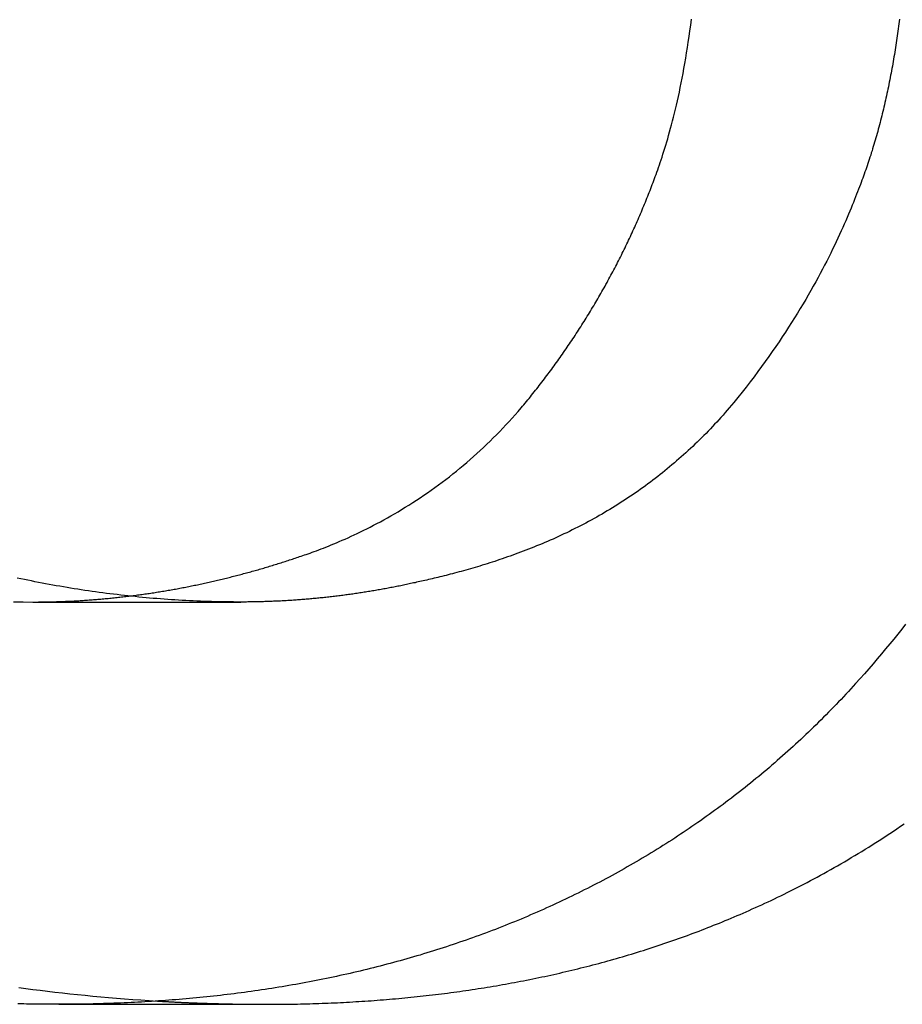
# Model space of a CAD drawing. Extents: x -118 to 378, y -234 to 180.
# Drawn here: x 281 to 283, y 71 to 73 of the extents above; entities that cross this region are included whole.
import ezdxf

# ---------------------------------------------------------------- set-up
doc = ezdxf.new("R2010")
doc.units = 0
doc.header["$LTSCALE"] = 10
doc.linetypes.add('VERDECKT', pattern=[0.375, 0.25, -0.125])
doc.layers.get('0').update_dxf_attribs({"linetype": 'CONTINUOUS'})
doc.layers.add('STEMPEL', color=3, linetype='CONTINUOUS')

# ---------------------------------------------------------------- blocks, each defined once
blk = doc.blocks.new('A$CB1C8EF2D')
at = {"color": 3, "linetype": 'CONTINUOUS', "extrusion": (-2e-16, 1, -2e-16)}
blk.add_line((-19.34516, 71.9611), (-18.89562, 71.9611), dxfattribs=at)
at = {"color": 1, "linetype": 'VERDECKT', "extrusion": (-2e-16, 1, -2e-16)}
blk.add_line((-19.28895, 71.09198), (-18.83941, 71.09198), dxfattribs=at)
at = {"color": 3}
for points in [[(-18.2895, 72.3805, 0), (-18.2866, 72.3839, 0), (-18.2838, 72.3873, 0), (-18.281, 72.3908, 0), (-18.2781, 72.3942, 0), (-18.2753, 72.3977, 0), (-18.2725, 72.4011, 0), (-18.2697, 72.4046, 0), (-18.267, 72.4081, 0), (-18.2642, 72.4115, 0), (-18.2614, 72.415, 0), (-18.2587, 72.4185, 0), (-18.2559, 72.422, 0), (-18.2532, 72.4255, 0), (-18.2505, 72.429, 0), (-18.2477, 72.4325, 0), (-18.245, 72.4361, 0), (-18.2423, 72.4396, 0), (-18.2396, 72.4431, 0), (-18.237, 72.4467, 0), (-18.2343, 72.4502, 0), (-18.2316, 72.4538, 0), (-18.229, 72.4573, 0), (-18.2263, 72.4609, 0), (-18.2237, 72.4645, 0), (-18.2211, 72.468, 0), (-18.2185, 72.4716, 0), (-18.2159, 72.4752, 0), (-18.2133, 72.4788, 0), (-18.2107, 72.4824, 0), (-18.2081, 72.486, 0), (-18.2055, 72.4897, 0), (-18.203, 72.4933, 0), (-18.2004, 72.4969, 0), (-18.1979, 72.5005, 0), (-18.1953, 72.5042, 0), (-18.1928, 72.5078, 0), (-18.1903, 72.5115, 0), (-18.1878, 72.5151, 0), (-18.1853, 72.5188, 0), (-18.1828, 72.5225, 0), (-18.1804, 72.5262, 0), (-18.1779, 72.5299, 0), (-18.1754, 72.5335, 0), (-18.173, 72.5372, 0), (-18.1706, 72.541, 0), (-18.1681, 72.5447, 0), (-18.1657, 72.5484, 0), (-18.1633, 72.5521, 0), (-18.1609, 72.5558, 0), (-18.1585, 72.5596, 0), (-18.1562, 72.5633, 0), (-18.1538, 72.5671, 0), (-18.1514, 72.5708, 0), (-18.1491, 72.5746, 0), (-18.1468, 72.5784, 0), (-18.1444, 72.5822, 0), (-18.1421, 72.5859, 0), (-18.1398, 72.5897, 0), (-18.1375, 72.5935, 0), (-18.1352, 72.5973, 0), (-18.1329, 72.6011, 0), (-18.1307, 72.605, 0), (-18.1284, 72.6088, 0), (-18.1262, 72.6126, 0), (-18.1239, 72.6164, 0), (-18.1217, 72.6203, 0), (-18.1195, 72.6241, 0), (-18.1173, 72.628, 0), (-18.1151, 72.6319, 0), (-18.1129, 72.6357, 0), (-18.1107, 72.6396, 0), (-18.1085, 72.6435, 0), (-18.1064, 72.6474, 0), (-18.1042, 72.6513, 0), (-18.1021, 72.6552, 0), (-18.0999, 72.6591, 0), (-18.0978, 72.663, 0), (-18.0957, 72.6669, 0), (-18.0936, 72.6708, 0), (-18.0915, 72.6748, 0), (-18.0894, 72.6787, 0), (-18.0874, 72.6827, 0), (-18.0853, 72.6866, 0), (-18.0832, 72.6906, 0), (-18.0812, 72.6946, 0), (-18.0792, 72.6985, 0), (-18.0772, 72.7025, 0), (-18.0751, 72.7065, 0), (-18.0731, 72.7105, 0), (-18.0712, 72.7145, 0), (-18.0692, 72.7185, 0), (-18.0672, 72.7225, 0), (-18.0652, 72.7265, 0), (-18.0633, 72.7306, 0), (-18.0614, 72.7346, 0), (-18.0594, 72.7386, 0), (-18.0575, 72.7427, 0), (-18.0556, 72.7467, 0), (-18.0537, 72.7508, 0), (-18.0518, 72.7549, 0), (-18.0499, 72.759, 0), (-18.0481, 72.763, 0), (-18.0462, 72.7671, 0), (-18.0444, 72.7712, 0), (-18.0425, 72.7753, 0), (-18.0407, 72.7794, 0), (-18.0389, 72.7835, 0), (-18.0371, 72.7877, 0), (-18.0353, 72.7918, 0), (-18.0335, 72.7959, 0), (-18.0317, 72.8001, 0), (-18.03, 72.8042, 0), (-18.0282, 72.8084, 0), (-18.0265, 72.8125, 0), (-18.0247, 72.8167, 0), (-18.023, 72.8209, 0), (-18.0213, 72.8251, 0), (-18.0196, 72.8293, 0), (-18.0179, 72.8335, 0), (-18.0162, 72.8377, 0), (-18.0146, 72.8419, 0), (-18.0129, 72.8461, 0), (-18.0113, 72.8503, 0), (-18.0096, 72.8546, 0), (-18.008, 72.8588, 0), (-18.0064, 72.863, 0), (-18.0048, 72.8673, 0), (-18.0032, 72.8715, 0), (-18.0016, 72.8759, 0), (-17.9999, 72.8803, 0), (-17.9983, 72.885, 0), (-17.9965, 72.8898, 0), (-17.9947, 72.8948, 0), (-17.9929, 72.9, 0), (-17.9911, 72.9053, 0), (-17.9892, 72.9109, 0), (-17.9873, 72.9166, 0), (-17.9853, 72.9225, 0), (-17.9833, 72.9286, 0), (-17.9813, 72.9349, 0), (-17.9793, 72.9414, 0), (-17.9773, 72.9481, 0), (-17.9752, 72.955, 0), (-17.9731, 72.962, 0), (-17.971, 72.9693, 0), (-17.9689, 72.9768, 0), (-17.9668, 72.9845, 0), (-17.9647, 72.9923, 0), (-17.9626, 73.0004, 0), (-17.9605, 73.0087, 0), (-17.9584, 73.0172, 0), (-17.9563, 73.0259, 0), (-17.9542, 73.0348, 0), (-17.9521, 73.0439, 0), (-17.95, 73.0533, 0), (-17.9479, 73.0628, 0), (-17.9459, 73.0726, 0), (-17.9438, 73.0826, 0), (-17.9418, 73.0928, 0), (-17.9398, 73.1033, 0), (-17.9379, 73.114, 0), (-17.9359, 73.1249, 0), (-17.934, 73.136, 0), (-17.9322, 73.1473, 0), (-17.9303, 73.1589, 0), (-17.9285, 73.1708, 0), (-17.9268, 73.1828, 0), (-17.9251, 73.1951, 0), (-17.9234, 73.2076, 0), (-17.9218, 73.2204, 0)], [(-17.4723, 73.2203, 0), (-17.4729, 73.2152, 0), (-17.4736, 73.21, 0), (-17.4743, 73.2049, 0), (-17.4749, 73.1998, 0), (-17.4756, 73.1947, 0), (-17.4763, 73.1896, 0), (-17.4771, 73.1845, 0), (-17.4778, 73.1794, 0), (-17.4785, 73.1743, 0), (-17.4793, 73.1692, 0), (-17.4801, 73.1642, 0), (-17.4809, 73.1591, 0), (-17.4817, 73.1541, 0), (-17.4825, 73.149, 0), (-17.4833, 73.144, 0), (-17.4841, 73.139, 0), (-17.485, 73.1339, 0), (-17.4858, 73.1289, 0), (-17.4867, 73.1239, 0), (-17.4876, 73.1189, 0), (-17.4885, 73.1139, 0), (-17.4894, 73.1089, 0), (-17.4903, 73.104, 0), (-17.4913, 73.099, 0), (-17.4922, 73.0941, 0), (-17.4932, 73.0891, 0), (-17.4942, 73.0842, 0), (-17.4952, 73.0792, 0), (-17.4962, 73.0743, 0), (-17.4972, 73.0694, 0), (-17.4982, 73.0645, 0), (-17.4993, 73.0596, 0), (-17.5003, 73.0547, 0), (-17.5014, 73.0498, 0), (-17.5025, 73.045, 0), (-17.5036, 73.0401, 0), (-17.5047, 73.0353, 0), (-17.5059, 73.0304, 0), (-17.507, 73.0256, 0), (-17.5082, 73.0208, 0), (-17.5094, 73.016, 0), (-17.5106, 73.0112, 0), (-17.5118, 73.0064, 0), (-17.513, 73.0016, 0), (-17.5142, 72.9968, 0), (-17.5155, 72.9921, 0), (-17.5167, 72.9873, 0), (-17.518, 72.9826, 0), (-17.5193, 72.9779, 0), (-17.5206, 72.9732, 0), (-17.5219, 72.9685, 0), (-17.5233, 72.9638, 0), (-17.5246, 72.9591, 0), (-17.526, 72.9544, 0), (-17.5274, 72.9498, 0), (-17.5288, 72.9451, 0), (-17.5302, 72.9405, 0), (-17.5316, 72.9358, 0), (-17.5331, 72.9312, 0), (-17.5345, 72.9266, 0), (-17.536, 72.922, 0), (-17.5375, 72.9175, 0), (-17.539, 72.9129, 0), (-17.5405, 72.9083, 0), (-17.542, 72.9038, 0), (-17.5436, 72.8993, 0), (-17.5452, 72.8947, 0), (-17.5468, 72.8902, 0), (-17.5484, 72.8857, 0), (-17.55, 72.8813, 0), (-17.5516, 72.8768, 0), (-17.5533, 72.8723, 0), (-17.555, 72.8678, 0), (-17.5567, 72.863, 0), (-17.5586, 72.8581, 0), (-17.5606, 72.8529, 0), (-17.5626, 72.8476, 0), (-17.5648, 72.8421, 0), (-17.567, 72.8364, 0), (-17.5693, 72.8306, 0), (-17.5717, 72.8245, 0), (-17.5742, 72.8183, 0), (-17.5769, 72.8119, 0), (-17.5796, 72.8054, 0), (-17.5824, 72.7987, 0), (-17.5853, 72.7918, 0), (-17.5884, 72.7848, 0), (-17.5915, 72.7776, 0), (-17.5948, 72.7702, 0), (-17.5982, 72.7627, 0), (-17.6016, 72.7551, 0), (-17.6053, 72.7473, 0), (-17.609, 72.7394, 0), (-17.6128, 72.7313, 0), (-17.6168, 72.7231, 0), (-17.6209, 72.7148, 0), (-17.6251, 72.7063, 0), (-17.6295, 72.6977, 0), (-17.634, 72.6889, 0), (-17.6386, 72.6801, 0), (-17.6434, 72.6711, 0), (-17.6483, 72.662, 0), (-17.6533, 72.6528, 0), (-17.6585, 72.6434, 0), (-17.6638, 72.634, 0), (-17.6693, 72.6244, 0), (-17.6749, 72.6148, 0), (-17.6807, 72.605, 0), (-17.6866, 72.5951, 0), (-17.6926, 72.5852, 0), (-17.6989, 72.5751, 0), (-17.7053, 72.565, 0), (-17.7118, 72.5547, 0), (-17.7185, 72.5444, 0), (-17.7254, 72.5339, 0), (-17.7324, 72.5234, 0), (-17.7396, 72.5128, 0), (-17.747, 72.5022, 0), (-17.7545, 72.4914, 0), (-17.7623, 72.4806, 0), (-17.7702, 72.4697, 0), (-17.7782, 72.4588, 0), (-17.7865, 72.4478, 0), (-17.7949, 72.4367, 0), (-17.8035, 72.4256, 0), (-17.8123, 72.4144, 0), (-17.8213, 72.4031, 0), (-17.8305, 72.3918, 0), (-17.8399, 72.3805, 0)], [(-17.459, 71.9132, 0), (-17.4674, 71.9026, 0), (-17.4759, 71.8919, 0), (-17.4845, 71.8812, 0), (-17.4932, 71.8705, 0), (-17.5021, 71.8598, 0), (-17.511, 71.8491, 0), (-17.5201, 71.8384, 0), (-17.5292, 71.8277, 0), (-17.5385, 71.817, 0), (-17.5479, 71.8063, 0), (-17.5574, 71.7956, 0), (-17.5671, 71.7848, 0)], [(-19.3864, 71.9615, 0), (-19.3659, 71.9612, 0), (-19.3452, 71.9611, 0)], [(-19.3452, 71.9611, 0), (-19.3419, 71.9611, 0), (-19.3387, 71.9611, 0), (-19.3355, 71.9611, 0), (-19.3323, 71.9612, 0), (-19.3291, 71.9612, 0), (-19.3259, 71.9612, 0), (-19.3227, 71.9613, 0), (-19.3194, 71.9613, 0), (-19.3162, 71.9613, 0), (-19.313, 71.9614, 0), (-19.3098, 71.9615, 0), (-19.3066, 71.9615, 0), (-19.3034, 71.9616, 0), (-19.3002, 71.9617, 0), (-19.297, 71.9618, 0), (-19.2938, 71.9619, 0), (-19.2906, 71.962, 0), (-19.2874, 71.9621, 0), (-19.2842, 71.9622, 0), (-19.281, 71.9623, 0), (-19.2778, 71.9624, 0), (-19.2746, 71.9626, 0), (-19.2714, 71.9627, 0), (-19.2682, 71.9629, 0), (-19.265, 71.963, 0), (-19.2618, 71.9632, 0), (-19.2586, 71.9633, 0), (-19.2554, 71.9635, 0), (-19.2522, 71.9637, 0), (-19.249, 71.9638, 0), (-19.2458, 71.964, 0), (-19.2426, 71.9642, 0), (-19.2394, 71.9644, 0), (-19.2362, 71.9646, 0), (-19.233, 71.9648, 0), (-19.2298, 71.965, 0), (-19.2266, 71.9653, 0), (-19.2234, 71.9655, 0), (-19.2202, 71.9657, 0), (-19.217, 71.966, 0), (-19.2139, 71.9662, 0), (-19.2107, 71.9664, 0), (-19.2075, 71.9667, 0), (-19.2043, 71.967, 0), (-19.2011, 71.9672, 0), (-19.1979, 71.9675, 0), (-19.1947, 71.9678, 0), (-19.1916, 71.9681, 0), (-19.1884, 71.9684, 0), (-19.1852, 71.9687, 0), (-19.182, 71.969, 0), (-19.1788, 71.9693, 0), (-19.1756, 71.9696, 0), (-19.1725, 71.9699, 0), (-19.1693, 71.9702, 0), (-19.1661, 71.9706, 0), (-19.1629, 71.9709, 0), (-19.1598, 71.9713, 0), (-19.1566, 71.9716, 0), (-19.1534, 71.972, 0), (-19.1502, 71.9723, 0), (-19.1471, 71.9727, 0), (-19.1439, 71.9731, 0), (-19.1407, 71.9734, 0), (-19.1375, 71.9738, 0), (-19.1344, 71.9742, 0), (-19.1312, 71.9746, 0), (-19.128, 71.975, 0), (-19.1249, 71.9754, 0), (-19.1217, 71.9759, 0), (-19.1185, 71.9763, 0), (-19.1154, 71.9767, 0), (-19.1122, 71.9771, 0), (-19.109, 71.9776, 0), (-19.1059, 71.978, 0), (-19.1027, 71.9785, 0), (-19.0995, 71.9789, 0), (-19.0964, 71.9794, 0), (-19.0932, 71.9798, 0), (-19.0901, 71.9803, 0), (-19.0869, 71.9808, 0), (-19.0837, 71.9813, 0), (-19.0806, 71.9818, 0), (-19.0774, 71.9823, 0), (-19.0743, 71.9828, 0), (-19.0711, 71.9833, 0), (-19.068, 71.9838, 0), (-19.0648, 71.9843, 0), (-19.0616, 71.9848, 0), (-19.0585, 71.9854, 0), (-19.0553, 71.9859, 0), (-19.0522, 71.9864, 0), (-19.049, 71.987, 0), (-19.0459, 71.9875, 0), (-19.0427, 71.9881, 0), (-19.0396, 71.9887, 0), (-19.0364, 71.9892, 0), (-19.0333, 71.9898, 0), (-19.0301, 71.9904, 0), (-19.027, 71.991, 0), (-19.0239, 71.9916, 0), (-19.0207, 71.9922, 0), (-19.0176, 71.9928, 0), (-19.0144, 71.9934, 0), (-19.0113, 71.994, 0), (-19.0081, 71.9946, 0), (-19.005, 71.9952, 0), (-19.0019, 71.9959, 0), (-18.9987, 71.9965, 0), (-18.9956, 71.9972, 0), (-18.9924, 71.9978, 0), (-18.9893, 71.9985, 0), (-18.9862, 71.9991, 0), (-18.983, 71.9998, 0), (-18.9799, 72.0005, 0), (-18.9768, 72.0011, 0), (-18.9736, 72.0018, 0), (-18.9705, 72.0025, 0), (-18.9674, 72.0032, 0), (-18.9642, 72.0039, 0), (-18.9611, 72.0046, 0), (-18.958, 72.0053, 0), (-18.9548, 72.006, 0), (-18.9517, 72.0068, 0), (-18.9486, 72.0075, 0), (-18.9455, 72.0082, 0), (-18.9423, 72.009, 0), (-18.9392, 72.0097, 0), (-18.9361, 72.0104, 0), (-18.933, 72.0112, 0), (-18.9298, 72.012, 0), (-18.9267, 72.0127, 0), (-18.9236, 72.0135, 0), (-18.9205, 72.0143, 0), (-18.9174, 72.0151, 0), (-18.9142, 72.0159, 0), (-18.9111, 72.0166, 0), (-18.908, 72.0174, 0), (-18.9049, 72.0183, 0), (-18.9018, 72.0191, 0), (-18.8986, 72.0199, 0), (-18.8955, 72.0207, 0), (-18.8924, 72.0215, 0), (-18.8893, 72.0224, 0), (-18.8862, 72.0232, 0), (-18.8831, 72.024, 0), (-18.88, 72.0249, 0), (-18.8769, 72.0257, 0), (-18.8737, 72.0266, 0), (-18.8706, 72.0275, 0), (-18.8675, 72.0283, 0), (-18.8644, 72.0292, 0), (-18.8613, 72.0301, 0), (-18.8582, 72.031, 0), (-18.8551, 72.0319, 0), (-18.852, 72.0328, 0), (-18.8489, 72.0337, 0), (-18.8458, 72.0346, 0), (-18.8427, 72.0355, 0), (-18.8396, 72.0364, 0), (-18.8365, 72.0373, 0), (-18.8334, 72.0383, 0), (-18.8303, 72.0392, 0), (-18.8272, 72.0401, 0), (-18.8241, 72.0411, 0), (-18.821, 72.042, 0), (-18.8179, 72.043, 0), (-18.8148, 72.044, 0), (-18.8117, 72.0449, 0), (-18.8086, 72.0459, 0), (-18.8055, 72.0469, 0), (-18.8024, 72.0479, 0), (-18.7993, 72.0489, 0), (-18.7962, 72.0499, 0), (-18.7931, 72.0509, 0), (-18.7901, 72.0519, 0), (-18.787, 72.0529, 0), (-18.7839, 72.0539, 0), (-18.7808, 72.0549, 0), (-18.7777, 72.0559, 0), (-18.7746, 72.057, 0), (-18.7715, 72.058, 0), (-18.7684, 72.0591, 0), (-18.7651, 72.0602, 0), (-18.7616, 72.0614, 0), (-18.7579, 72.0627, 0), (-18.754, 72.064, 0), (-18.75, 72.0654, 0), (-18.7457, 72.0669, 0), (-18.7413, 72.0685, 0), (-18.7368, 72.0702, 0), (-18.732, 72.072, 0), (-18.7272, 72.0738, 0), (-18.7221, 72.0757, 0), (-18.7169, 72.0778, 0), (-18.7115, 72.0799, 0), (-18.706, 72.0821, 0), (-18.7004, 72.0843, 0), (-18.6946, 72.0867, 0), (-18.6887, 72.0892, 0), (-18.6827, 72.0918, 0), (-18.6765, 72.0944, 0), (-18.6702, 72.0972, 0), (-18.6638, 72.1001, 0), (-18.6572, 72.1031, 0), (-18.6506, 72.1061, 0), (-18.6439, 72.1093, 0), (-18.637, 72.1126, 0), (-18.63, 72.116, 0), (-18.623, 72.1195, 0), (-18.6158, 72.1231, 0), (-18.6086, 72.1269, 0), (-18.6013, 72.1307, 0), (-18.5939, 72.1347, 0), (-18.5864, 72.1388, 0), (-18.5788, 72.143, 0), (-18.5712, 72.1473, 0), (-18.5635, 72.1517, 0), (-18.5557, 72.1563, 0), (-18.5479, 72.161, 0), (-18.54, 72.1658, 0), (-18.5321, 72.1707, 0), (-18.5241, 72.1758, 0), (-18.5161, 72.1809, 0), (-18.508, 72.1863, 0), (-18.4999, 72.1917, 0), (-18.4919, 72.1972, 0), (-18.4839, 72.2028, 0), (-18.476, 72.2084, 0), (-18.4682, 72.2142, 0), (-18.4604, 72.22, 0), (-18.4526, 72.2258, 0), (-18.4449, 72.2318, 0), (-18.4373, 72.2378, 0), (-18.4297, 72.2439, 0), (-18.4222, 72.25, 0), (-18.4147, 72.2562, 0), (-18.4073, 72.2625, 0), (-18.3999, 72.2689, 0), (-18.3926, 72.2753, 0), (-18.3853, 72.2819, 0), (-18.3781, 72.2884, 0), (-18.371, 72.2951, 0), (-18.3639, 72.3018, 0), (-18.3568, 72.3086, 0), (-18.3499, 72.3155, 0), (-18.3429, 72.3224, 0), (-18.3361, 72.3294, 0), (-18.3292, 72.3365, 0), (-18.3225, 72.3437, 0), (-18.3158, 72.3509, 0), (-18.3091, 72.3582, 0), (-18.3025, 72.3655, 0), (-18.296, 72.373, 0), (-18.2895, 72.3805, 0)], [(-17.8399, 72.3805, 0), (-17.8443, 72.3753, 0), (-17.8488, 72.3702, 0), (-17.8533, 72.365, 0), (-17.8579, 72.36, 0), (-17.8625, 72.3549, 0), (-17.867, 72.3499, 0), (-17.8717, 72.345, 0), (-17.8763, 72.3401, 0), (-17.8809, 72.3352, 0), (-17.8856, 72.3303, 0), (-17.8903, 72.3255, 0), (-17.8951, 72.3207, 0), (-17.8998, 72.3159, 0), (-17.9046, 72.3112, 0), (-17.9094, 72.3065, 0), (-17.9142, 72.3019, 0), (-17.9191, 72.2973, 0), (-17.924, 72.2927, 0), (-17.9289, 72.2882, 0), (-17.9338, 72.2837, 0), (-17.9387, 72.2792, 0), (-17.9437, 72.2748, 0), (-17.9487, 72.2704, 0), (-17.9537, 72.266, 0), (-17.9587, 72.2617, 0), (-17.9638, 72.2574, 0), (-17.9689, 72.2531, 0), (-17.974, 72.2489, 0), (-17.9791, 72.2447, 0), (-17.9843, 72.2405, 0), (-17.9895, 72.2364, 0), (-17.9947, 72.2323, 0), (-17.9999, 72.2283, 0), (-18.0052, 72.2242, 0), (-18.0104, 72.2203, 0), (-18.0157, 72.2163, 0), (-18.0211, 72.2124, 0), (-18.0264, 72.2085, 0), (-18.0318, 72.2047, 0), (-18.0372, 72.2008, 0), (-18.0426, 72.1971, 0), (-18.048, 72.1933, 0), (-18.0535, 72.1896, 0), (-18.0589, 72.1859, 0), (-18.0645, 72.1823, 0), (-18.07, 72.1787, 0), (-18.0755, 72.1751, 0), (-18.0811, 72.1716, 0), (-18.0867, 72.1681, 0), (-18.0923, 72.1646, 0), (-18.098, 72.1612, 0), (-18.1036, 72.1578, 0), (-18.1093, 72.1544, 0), (-18.115, 72.1511, 0), (-18.1208, 72.1478, 0), (-18.1265, 72.1445, 0), (-18.1323, 72.1413, 0), (-18.1381, 72.1381, 0), (-18.144, 72.1349, 0), (-18.1498, 72.1318, 0), (-18.1557, 72.1287, 0), (-18.1616, 72.1256, 0), (-18.1675, 72.1226, 0), (-18.1734, 72.1196, 0), (-18.1794, 72.1167, 0), (-18.1853, 72.1137, 0), (-18.1913, 72.1109, 0), (-18.1972, 72.1081, 0), (-18.2032, 72.1053, 0), (-18.2091, 72.1025, 0), (-18.215, 72.0999, 0), (-18.2209, 72.0972, 0), (-18.2268, 72.0946, 0), (-18.2327, 72.092, 0), (-18.2386, 72.0895, 0), (-18.2445, 72.087, 0), (-18.2504, 72.0846, 0), (-18.2562, 72.0822, 0), (-18.262, 72.0798, 0), (-18.2679, 72.0775, 0), (-18.2737, 72.0752, 0), (-18.2794, 72.073, 0), (-18.2852, 72.0708, 0), (-18.2909, 72.0686, 0), (-18.2966, 72.0665, 0), (-18.3023, 72.0644, 0), (-18.308, 72.0624, 0), (-18.3136, 72.0603, 0), (-18.3192, 72.0584, 0), (-18.3248, 72.0564, 0), (-18.3304, 72.0545, 0), (-18.3359, 72.0527, 0), (-18.3414, 72.0508, 0), (-18.3469, 72.049, 0), (-18.3523, 72.0473, 0), (-18.3577, 72.0455, 0), (-18.363, 72.0438, 0), (-18.3683, 72.0422, 0), (-18.3736, 72.0405, 0), (-18.3789, 72.0389, 0), (-18.3841, 72.0374, 0), (-18.3892, 72.0358, 0), (-18.3943, 72.0343, 0), (-18.3994, 72.0329, 0), (-18.4044, 72.0314, 0), (-18.4094, 72.03, 0), (-18.4143, 72.0286, 0), (-18.4192, 72.0273, 0), (-18.424, 72.026, 0), (-18.4288, 72.0247, 0), (-18.4336, 72.0234, 0), (-18.4382, 72.0222, 0), (-18.4429, 72.021, 0), (-18.4474, 72.0198, 0), (-18.4519, 72.0187, 0), (-18.4564, 72.0175, 0), (-18.4608, 72.0164, 0), (-18.4651, 72.0154, 0), (-18.4694, 72.0143, 0), (-18.4736, 72.0133, 0), (-18.4778, 72.0123, 0), (-18.4819, 72.0113, 0), (-18.4859, 72.0104, 0), (-18.4899, 72.0095, 0), (-18.4937, 72.0086, 0), (-18.4976, 72.0077, 0), (-18.5013, 72.0068, 0), (-18.505, 72.006, 0), (-18.5086, 72.0052, 0), (-18.5121, 72.0044, 0), (-18.5156, 72.0037, 0), (-18.519, 72.0029, 0), (-18.5223, 72.0022, 0), (-18.5255, 72.0015, 0), (-18.5287, 72.0008, 0), (-18.5317, 72.0002, 0), (-18.5348, 71.9995, 0), (-18.5378, 71.9989, 0), (-18.5408, 71.9982, 0), (-18.5439, 71.9976, 0), (-18.5469, 71.997, 0), (-18.5499, 71.9964, 0), (-18.553, 71.9957, 0), (-18.556, 71.9951, 0), (-18.5591, 71.9945, 0), (-18.5621, 71.9939, 0), (-18.5651, 71.9933, 0), (-18.5682, 71.9927, 0), (-18.5712, 71.9922, 0), (-18.5742, 71.9916, 0), (-18.5773, 71.991, 0), (-18.5803, 71.9904, 0), (-18.5834, 71.9899, 0), (-18.5864, 71.9893, 0), (-18.5894, 71.9888, 0), (-18.5925, 71.9882, 0), (-18.5955, 71.9877, 0), (-18.5986, 71.9872, 0), (-18.6016, 71.9866, 0), (-18.6047, 71.9861, 0), (-18.6077, 71.9856, 0), (-18.6107, 71.9851, 0), (-18.6138, 71.9846, 0), (-18.6168, 71.9841, 0), (-18.6199, 71.9836, 0), (-18.6229, 71.9831, 0), (-18.626, 71.9826, 0), (-18.629, 71.9821, 0), (-18.6321, 71.9816, 0), (-18.6351, 71.9811, 0), (-18.6382, 71.9807, 0), (-18.6412, 71.9802, 0), (-18.6442, 71.9798, 0), (-18.6473, 71.9793, 0), (-18.6503, 71.9789, 0), (-18.6534, 71.9784, 0), (-18.6564, 71.978, 0), (-18.6595, 71.9776, 0), (-18.6625, 71.9771, 0), (-18.6656, 71.9767, 0), (-18.6686, 71.9763, 0), (-18.6717, 71.9759, 0), (-18.6748, 71.9755, 0), (-18.6778, 71.9751, 0), (-18.6809, 71.9747, 0), (-18.6839, 71.9743, 0), (-18.687, 71.974, 0), (-18.69, 71.9736, 0), (-18.6931, 71.9732, 0), (-18.6961, 71.9729, 0), (-18.6992, 71.9725, 0), (-18.7022, 71.9722, 0), (-18.7053, 71.9718, 0), (-18.7084, 71.9715, 0), (-18.7114, 71.9711, 0), (-18.7145, 71.9708, 0), (-18.7175, 71.9705, 0), (-18.7206, 71.9702, 0), (-18.7237, 71.9698, 0), (-18.7267, 71.9695, 0), (-18.7298, 71.9692, 0), (-18.7328, 71.9689, 0), (-18.7359, 71.9686, 0), (-18.739, 71.9684, 0), (-18.742, 71.9681, 0), (-18.7451, 71.9678, 0), (-18.7481, 71.9675, 0), (-18.7512, 71.9673, 0), (-18.7543, 71.967, 0), (-18.7573, 71.9668, 0), (-18.7604, 71.9665, 0), (-18.7635, 71.9663, 0), (-18.7665, 71.966, 0), (-18.7696, 71.9658, 0), (-18.7727, 71.9656, 0), (-18.7757, 71.9654, 0), (-18.7788, 71.9651, 0), (-18.7819, 71.9649, 0), (-18.7849, 71.9647, 0), (-18.788, 71.9645, 0), (-18.7911, 71.9643, 0), (-18.7941, 71.9641, 0), (-18.7972, 71.964, 0), (-18.8003, 71.9638, 0), (-18.8033, 71.9636, 0), (-18.8064, 71.9635, 0), (-18.8095, 71.9633, 0), (-18.8125, 71.9631, 0), (-18.8156, 71.963, 0), (-18.8187, 71.9629, 0), (-18.8218, 71.9627, 0), (-18.8248, 71.9626, 0), (-18.8279, 71.9625, 0), (-18.831, 71.9623, 0), (-18.8341, 71.9622, 0), (-18.8371, 71.9621, 0), (-18.8402, 71.962, 0), (-18.8433, 71.9619, 0), (-18.8464, 71.9618, 0), (-18.8494, 71.9617, 0), (-18.8525, 71.9617, 0), (-18.8556, 71.9616, 0), (-18.8587, 71.9615, 0), (-18.8617, 71.9614, 0), (-18.8648, 71.9614, 0), (-18.8679, 71.9613, 0), (-18.871, 71.9613, 0), (-18.8741, 71.9612, 0), (-18.8771, 71.9612, 0), (-18.8802, 71.9612, 0), (-18.8833, 71.9611, 0), (-18.8864, 71.9611, 0), (-18.8895, 71.9611, 0), (-18.8925, 71.9611, 0), (-18.8956, 71.9611, 0)], [(-17.5671, 71.7848, 0), (-17.5723, 71.7791, 0), (-17.5775, 71.7734, 0), (-17.5827, 71.7677, 0), (-17.588, 71.7621, 0), (-17.5933, 71.7564, 0), (-17.5986, 71.7508, 0), (-17.6039, 71.7452, 0), (-17.6092, 71.7397, 0), (-17.6146, 71.7341, 0), (-17.6199, 71.7286, 0), (-17.6253, 71.7231, 0), (-17.6307, 71.7177, 0), (-17.6361, 71.7122, 0), (-17.6415, 71.7068, 0), (-17.647, 71.7014, 0), (-17.6524, 71.6961, 0), (-17.6579, 71.6907, 0), (-17.6634, 71.6854, 0), (-17.6689, 71.6801, 0), (-17.6744, 71.6749, 0), (-17.6799, 71.6696, 0), (-17.6855, 71.6644, 0), (-17.6911, 71.6592, 0), (-17.6967, 71.6541, 0), (-17.7023, 71.6489, 0), (-17.7079, 71.6438, 0), (-17.7135, 71.6387, 0), (-17.7192, 71.6337, 0), (-17.7248, 71.6286, 0), (-17.7305, 71.6236, 0), (-17.7362, 71.6186, 0), (-17.7419, 71.6137, 0), (-17.7477, 71.6087, 0), (-17.7534, 71.6038, 0), (-17.7592, 71.5989, 0), (-17.7649, 71.594, 0), (-17.7707, 71.5892, 0), (-17.7765, 71.5844, 0), (-17.7824, 71.5796, 0), (-17.7882, 71.5748, 0), (-17.7941, 71.5701, 0), (-17.7999, 71.5653, 0), (-17.8058, 71.5606, 0), (-17.8117, 71.556, 0), (-17.8176, 71.5513, 0), (-17.8236, 71.5467, 0), (-17.8295, 71.5421, 0), (-17.8355, 71.5375, 0), (-17.8415, 71.533, 0), (-17.8475, 71.5284, 0), (-17.8535, 71.5239, 0), (-17.8595, 71.5194, 0), (-17.8656, 71.515, 0), (-17.8716, 71.5105, 0), (-17.8777, 71.5061, 0), (-17.8838, 71.5018, 0), (-17.8899, 71.4974, 0), (-17.896, 71.4931, 0), (-17.9021, 71.4887, 0), (-17.9083, 71.4845, 0), (-17.9144, 71.4802, 0), (-17.9206, 71.476, 0), (-17.9268, 71.4717, 0), (-17.933, 71.4675, 0), (-17.9393, 71.4634, 0), (-17.9455, 71.4592, 0), (-17.9518, 71.4551, 0), (-17.958, 71.451, 0), (-17.9643, 71.4469, 0), (-17.9706, 71.4429, 0), (-17.9769, 71.4389, 0), (-17.9833, 71.4349, 0), (-17.9896, 71.4309, 0), (-17.996, 71.4269, 0), (-18.0024, 71.423, 0), (-18.0088, 71.4191, 0), (-18.0152, 71.4152, 0), (-18.0216, 71.4113, 0), (-18.028, 71.4075, 0), (-18.0345, 71.4037, 0), (-18.041, 71.3999, 0), (-18.0474, 71.3961, 0), (-18.0539, 71.3924, 0), (-18.0604, 71.3887, 0), (-18.067, 71.385, 0), (-18.0735, 71.3813, 0), (-18.0801, 71.3776, 0), (-18.0866, 71.374, 0), (-18.0932, 71.3704, 0), (-18.0998, 71.3668, 0), (-18.1065, 71.3633, 0), (-18.1131, 71.3597, 0), (-18.1197, 71.3562, 0), (-18.1264, 71.3527, 0), (-18.1331, 71.3493, 0), (-18.1398, 71.3458, 0), (-18.1465, 71.3424, 0), (-18.1532, 71.339, 0), (-18.1599, 71.3356, 0), (-18.1667, 71.3323, 0), (-18.1734, 71.329, 0), (-18.1802, 71.3257, 0), (-18.187, 71.3224, 0), (-18.1938, 71.3191, 0), (-18.2006, 71.3159, 0), (-18.2074, 71.3127, 0), (-18.2143, 71.3095, 0), (-18.2211, 71.3064, 0), (-18.228, 71.3032, 0), (-18.2348, 71.3001, 0), (-18.2417, 71.297, 0), (-18.2486, 71.294, 0), (-18.2554, 71.291, 0), (-18.2623, 71.288, 0), (-18.2692, 71.285, 0), (-18.2761, 71.282, 0), (-18.283, 71.2791, 0), (-18.2899, 71.2762, 0), (-18.2969, 71.2733, 0), (-18.3038, 71.2705, 0), (-18.3107, 71.2677, 0), (-18.3177, 71.2649, 0), (-18.3246, 71.2621, 0), (-18.3316, 71.2593, 0), (-18.3385, 71.2566, 0), (-18.3455, 71.2539, 0), (-18.3525, 71.2512, 0), (-18.3595, 71.2486, 0), (-18.3665, 71.246, 0), (-18.3735, 71.2434, 0), (-18.3805, 71.2408, 0), (-18.3875, 71.2382, 0), (-18.3945, 71.2357, 0), (-18.4016, 71.2332, 0), (-18.4086, 71.2307, 0), (-18.4156, 71.2283, 0), (-18.4227, 71.2259, 0), (-18.4298, 71.2234, 0), (-18.4368, 71.2211, 0), (-18.4439, 71.2187, 0), (-18.451, 71.2164, 0), (-18.4581, 71.2141, 0), (-18.4652, 71.2118, 0), (-18.4723, 71.2095, 0), (-18.4794, 71.2073, 0), (-18.4865, 71.2051, 0), (-18.4936, 71.2029, 0), (-18.5007, 71.2007, 0), (-18.5079, 71.1985, 0), (-18.515, 71.1964, 0), (-18.5222, 71.1943, 0), (-18.5293, 71.1922, 0), (-18.5365, 71.1902, 0), (-18.5437, 71.1882, 0), (-18.5509, 71.1862, 0), (-18.5581, 71.1842, 0), (-18.5652, 71.1822, 0), (-18.5724, 71.1803, 0), (-18.5797, 71.1784, 0), (-18.5869, 71.1765, 0), (-18.5941, 71.1746, 0), (-18.6013, 71.1728, 0), (-18.6086, 71.1709, 0), (-18.6158, 71.1691, 0), (-18.6231, 71.1673, 0), (-18.6303, 71.1656, 0), (-18.6376, 71.1638, 0), (-18.6449, 71.1621, 0), (-18.6521, 71.1604, 0), (-18.6594, 71.1588, 0), (-18.6667, 71.1571, 0), (-18.674, 71.1555, 0), (-18.6813, 71.1539, 0), (-18.6886, 71.1523, 0), (-18.696, 71.1508, 0), (-18.7033, 71.1492, 0), (-18.7106, 71.1477, 0), (-18.718, 71.1462, 0), (-18.7253, 71.1447, 0), (-18.7326, 71.1433, 0), (-18.74, 71.1419, 0), (-18.7473, 71.1405, 0), (-18.7547, 71.1391, 0), (-18.7621, 71.1377, 0), (-18.7694, 71.1364, 0), (-18.7768, 71.135, 0), (-18.7841, 71.1337, 0), (-18.7915, 71.1325, 0), (-18.7989, 71.1312, 0), (-18.8063, 71.13, 0), (-18.8136, 71.1288, 0), (-18.821, 71.1276, 0), (-18.8284, 71.1264, 0), (-18.8358, 71.1253, 0), (-18.8432, 71.1241, 0), (-18.8506, 71.123, 0), (-18.858, 71.1219, 0), (-18.8654, 71.1209, 0), (-18.8728, 71.1198, 0), (-18.8802, 71.1188, 0), (-18.8876, 71.1178, 0), (-18.895, 71.1168, 0), (-18.9024, 71.1159, 0), (-18.9098, 71.1149, 0), (-18.9172, 71.114, 0), (-18.9246, 71.1131, 0), (-18.932, 71.1122, 0), (-18.9395, 71.1113, 0), (-18.9469, 71.1105, 0), (-18.9543, 71.1097, 0), (-18.9617, 71.1089, 0), (-18.9691, 71.1081, 0), (-18.9766, 71.1073, 0), (-18.984, 71.1066, 0), (-18.9914, 71.1059, 0), (-18.9989, 71.1052, 0), (-19.0063, 71.1045, 0), (-19.0137, 71.1038, 0), (-19.0212, 71.1032, 0), (-19.0286, 71.1025, 0), (-19.036, 71.1019, 0), (-19.0435, 71.1013, 0), (-19.0509, 71.1008, 0), (-19.0583, 71.1002, 0), (-19.0658, 71.0997, 0), (-19.0732, 71.0992, 0), (-19.0806, 71.0987, 0), (-19.0881, 71.0982, 0), (-19.0955, 71.0977, 0), (-19.103, 71.0973, 0), (-19.1104, 71.0969, 0), (-19.1179, 71.0965, 0), (-19.1253, 71.0961, 0), (-19.1327, 71.0957, 0), (-19.1402, 71.0953, 0), (-19.1476, 71.095, 0), (-19.1551, 71.0947, 0), (-19.1625, 71.0944, 0), (-19.1699, 71.0941, 0), (-19.1774, 71.0939, 0), (-19.1848, 71.0936, 0), (-19.1923, 71.0934, 0), (-19.1997, 71.0932, 0), (-19.2072, 71.093, 0), (-19.2146, 71.0928, 0), (-19.222, 71.0926, 0), (-19.2295, 71.0925, 0), (-19.2369, 71.0924, 0), (-19.2443, 71.0923, 0), (-19.2518, 71.0922, 0), (-19.2592, 71.0921, 0), (-19.2667, 71.0921, 0), (-19.2741, 71.092, 0), (-19.2815, 71.092, 0), (-19.2889, 71.092, 0)], [(-19.2889, 71.092, 0), (-19.2953, 71.092, 0), (-19.3016, 71.092, 0), (-19.3079, 71.092, 0), (-19.3142, 71.0921, 0), (-19.3205, 71.0921, 0), (-19.3268, 71.0922, 0), (-19.3331, 71.0922, 0), (-19.3394, 71.0923, 0), (-19.3457, 71.0924, 0), (-19.352, 71.0925, 0), (-19.3583, 71.0926, 0), (-19.3646, 71.0927, 0), (-19.3708, 71.0928, 0), (-19.3771, 71.093, 0)], [(-19.3753, 71.1282, 0), (-19.36, 71.1262, 0), (-19.3446, 71.1242, 0), (-19.3289, 71.1222, 0), (-19.3132, 71.1203, 0), (-19.2972, 71.1184, 0), (-19.2811, 71.1165, 0), (-19.2649, 71.1148, 0), (-19.2484, 71.113, 0), (-19.2318, 71.1114, 0), (-19.2151, 71.1097, 0), (-19.1982, 71.1082, 0), (-19.1811, 71.1067, 0), (-19.1639, 71.1052, 0), (-19.1466, 71.1038, 0), (-19.1291, 71.1025, 0), (-19.1114, 71.1013, 0), (-19.0936, 71.1001, 0), (-19.0756, 71.099, 0)]]:
    blk.add_polyline3d(points, dxfattribs=at)
at = {"color": 1}
for points in [[(-18.8956, 71.9611, 0), (-18.9036, 71.9611, 0), (-18.9115, 71.9612, 0), (-18.9194, 71.9612, 0), (-18.9273, 71.9613, 0), (-18.9352, 71.9615, 0), (-18.9431, 71.9616, 0), (-18.951, 71.9618, 0), (-18.9589, 71.962, 0), (-18.9668, 71.9622, 0), (-18.9747, 71.9625, 0), (-18.9826, 71.9628, 0), (-18.9905, 71.9631, 0), (-18.9984, 71.9634, 0), (-19.0062, 71.9638, 0), (-19.0141, 71.9642, 0), (-19.022, 71.9647, 0), (-19.0298, 71.9651, 0), (-19.0377, 71.9656, 0), (-19.0455, 71.9661, 0), (-19.0534, 71.9666, 0), (-19.0612, 71.9672, 0), (-19.069, 71.9678, 0), (-19.0769, 71.9684, 0), (-19.0847, 71.969, 0), (-19.0925, 71.9697, 0), (-19.1003, 71.9704, 0), (-19.1081, 71.9711, 0), (-19.1159, 71.9719, 0), (-19.1237, 71.9727, 0), (-19.1315, 71.9735, 0), (-19.1393, 71.9743, 0), (-19.1471, 71.9752, 0), (-19.1549, 71.976, 0), (-19.1627, 71.977, 0), (-19.1704, 71.9779, 0), (-19.1782, 71.9789, 0), (-19.186, 71.9798, 0), (-19.1937, 71.9809, 0), (-19.2015, 71.9819, 0), (-19.2092, 71.983, 0), (-19.217, 71.9841, 0), (-19.2247, 71.9852, 0), (-19.2324, 71.9863, 0), (-19.2402, 71.9875, 0), (-19.2479, 71.9887, 0), (-19.2556, 71.9899, 0), (-19.2633, 71.9912, 0), (-19.271, 71.9924, 0), (-19.2787, 71.9937, 0), (-19.2864, 71.995, 0), (-19.2941, 71.9964, 0), (-19.3018, 71.9978, 0), (-19.3095, 71.9992, 0), (-19.3172, 72.0006, 0), (-19.3249, 72.002, 0), (-19.3326, 72.0035, 0), (-19.3402, 72.005, 0), (-19.3479, 72.0066, 0), (-19.3555, 72.0081, 0), (-19.3632, 72.0097, 0), (-19.3708, 72.0113, 0), (-19.3785, 72.0129, 0)], [(-18.8394, 71.092, 0), (-18.8328, 71.092, 0), (-18.8262, 71.092, 0), (-18.8195, 71.092, 0), (-18.8129, 71.0921, 0), (-18.8063, 71.0921, 0), (-18.7996, 71.0922, 0), (-18.793, 71.0923, 0), (-18.7864, 71.0924, 0), (-18.7797, 71.0925, 0), (-18.7731, 71.0926, 0), (-18.7665, 71.0928, 0), (-18.7598, 71.0929, 0), (-18.7532, 71.0931, 0), (-18.7466, 71.0933, 0), (-18.7399, 71.0935, 0), (-18.7333, 71.0937, 0), (-18.7266, 71.0939, 0), (-18.72, 71.0941, 0), (-18.7134, 71.0944, 0), (-18.7067, 71.0947, 0), (-18.7001, 71.0949, 0), (-18.6935, 71.0952, 0), (-18.6868, 71.0955, 0), (-18.6802, 71.0958, 0), (-18.6736, 71.0962, 0), (-18.6669, 71.0965, 0), (-18.6603, 71.0969, 0), (-18.6537, 71.0973, 0), (-18.6471, 71.0977, 0), (-18.6404, 71.0981, 0), (-18.6338, 71.0985, 0), (-18.6272, 71.0989, 0), (-18.6205, 71.0994, 0), (-18.6139, 71.0998, 0), (-18.6073, 71.1003, 0), (-18.6007, 71.1008, 0), (-18.594, 71.1013, 0), (-18.5874, 71.1019, 0), (-18.5808, 71.1024, 0), (-18.5742, 71.1029, 0), (-18.5675, 71.1035, 0), (-18.5609, 71.1041, 0), (-18.5543, 71.1047, 0), (-18.5477, 71.1053, 0), (-18.5411, 71.1059, 0), (-18.5345, 71.1066, 0), (-18.5278, 71.1073, 0), (-18.5212, 71.1079, 0), (-18.5146, 71.1086, 0), (-18.508, 71.1093, 0), (-18.5014, 71.1101, 0), (-18.4948, 71.1108, 0), (-18.4882, 71.1115, 0), (-18.4816, 71.1123, 0), (-18.475, 71.1131, 0), (-18.4684, 71.1139, 0), (-18.4618, 71.1147, 0), (-18.4552, 71.1156, 0), (-18.4486, 71.1164, 0), (-18.442, 71.1173, 0), (-18.4354, 71.1182, 0), (-18.4288, 71.1191, 0), (-18.4222, 71.12, 0), (-18.4156, 71.1209, 0), (-18.4091, 71.1219, 0), (-18.4025, 71.1228, 0), (-18.3959, 71.1238, 0), (-18.3893, 71.1248, 0), (-18.3827, 71.1258, 0), (-18.3762, 71.1268, 0), (-18.3696, 71.1279, 0), (-18.363, 71.1289, 0), (-18.3565, 71.13, 0), (-18.3499, 71.1311, 0), (-18.3433, 71.1322, 0), (-18.3368, 71.1334, 0), (-18.3302, 71.1345, 0), (-18.3237, 71.1357, 0), (-18.3171, 71.1369, 0), (-18.3106, 71.1381, 0), (-18.304, 71.1393, 0), (-18.2975, 71.1405, 0), (-18.2909, 71.1418, 0), (-18.2844, 71.143, 0), (-18.2779, 71.1443, 0), (-18.2713, 71.1456, 0), (-18.2648, 71.1469, 0), (-18.2583, 71.1483, 0), (-18.2518, 71.1496, 0), (-18.2453, 71.151, 0), (-18.2387, 71.1524, 0), (-18.2322, 71.1538, 0), (-18.2257, 71.1552, 0), (-18.2192, 71.1567, 0), (-18.2127, 71.1581, 0), (-18.2062, 71.1596, 0), (-18.1997, 71.1611, 0), (-18.1932, 71.1626, 0), (-18.1867, 71.1642, 0), (-18.1802, 71.1657, 0), (-18.1738, 71.1673, 0), (-18.1673, 71.1689, 0), (-18.1608, 71.1705, 0), (-18.1543, 71.1721, 0), (-18.1479, 71.1737, 0), (-18.1414, 71.1754, 0), (-18.1349, 71.1771, 0), (-18.1285, 71.1788, 0), (-18.122, 71.1805, 0), (-18.1156, 71.1822, 0), (-18.1091, 71.184, 0), (-18.1027, 71.1858, 0), (-18.0963, 71.1876, 0), (-18.0898, 71.1894, 0), (-18.0834, 71.1912, 0), (-18.077, 71.1931, 0), (-18.0706, 71.1949, 0), (-18.0641, 71.1968, 0), (-18.0577, 71.1987, 0), (-18.0513, 71.2006, 0), (-18.0449, 71.2026, 0), (-18.0385, 71.2045, 0), (-18.0321, 71.2065, 0), (-18.0257, 71.2085, 0), (-18.0193, 71.2106, 0), (-18.013, 71.2126, 0), (-18.0066, 71.2147, 0), (-18.0002, 71.2167, 0), (-17.9939, 71.2188, 0), (-17.9875, 71.221, 0), (-17.9811, 71.2231, 0), (-17.9748, 71.2253, 0), (-17.9684, 71.2274, 0), (-17.9621, 71.2296, 0), (-17.9558, 71.2319, 0), (-17.9494, 71.2341, 0), (-17.9431, 71.2364, 0), (-17.9368, 71.2386, 0), (-17.9305, 71.2409, 0), (-17.9241, 71.2433, 0), (-17.9178, 71.2456, 0), (-17.9115, 71.248, 0), (-17.9052, 71.2503, 0), (-17.8989, 71.2527, 0), (-17.8927, 71.2552, 0), (-17.8864, 71.2576, 0), (-17.8801, 71.2601, 0), (-17.8738, 71.2626, 0), (-17.8676, 71.2651, 0), (-17.8613, 71.2676, 0), (-17.855, 71.2701, 0), (-17.8487, 71.2727, 0), (-17.8424, 71.2754, 0), (-17.836, 71.278, 0), (-17.8296, 71.2807, 0), (-17.8231, 71.2835, 0), (-17.8166, 71.2863, 0), (-17.81, 71.2891, 0), (-17.8035, 71.292, 0), (-17.7968, 71.2949, 0), (-17.7902, 71.2979, 0), (-17.7835, 71.3009, 0), (-17.7767, 71.304, 0), (-17.77, 71.3071, 0), (-17.7632, 71.3102, 0), (-17.7563, 71.3134, 0), (-17.7495, 71.3166, 0), (-17.7426, 71.3199, 0), (-17.7356, 71.3232, 0), (-17.7287, 71.3266, 0), (-17.7217, 71.33, 0), (-17.7146, 71.3335, 0), (-17.7076, 71.337, 0), (-17.7005, 71.3406, 0), (-17.6934, 71.3442, 0), (-17.6863, 71.3478, 0), (-17.6791, 71.3515, 0), (-17.6719, 71.3553, 0), (-17.6647, 71.3591, 0), (-17.6574, 71.363, 0), (-17.6502, 71.3669, 0), (-17.6429, 71.3708, 0), (-17.6356, 71.3748, 0), (-17.6282, 71.3789, 0), (-17.6209, 71.383, 0), (-17.6135, 71.3872, 0), (-17.6061, 71.3914, 0), (-17.5987, 71.3956, 0), (-17.5912, 71.4, 0), (-17.5838, 71.4043, 0), (-17.5763, 71.4088, 0), (-17.5688, 71.4132, 0), (-17.5613, 71.4178, 0), (-17.5538, 71.4224, 0), (-17.5462, 71.427, 0), (-17.5387, 71.4317, 0), (-17.5311, 71.4365, 0), (-17.5235, 71.4413, 0), (-17.5159, 71.4461, 0), (-17.5083, 71.4511, 0), (-17.5007, 71.456, 0), (-17.4931, 71.4611, 0), (-17.4854, 71.4662, 0), (-17.4778, 71.4713, 0), (-17.4701, 71.4766, 0), (-17.4624, 71.4818, 0)], [(-19.0756, 71.099, 0), (-19.0738, 71.0989, 0), (-19.072, 71.0988, 0), (-19.0703, 71.0987, 0), (-19.0685, 71.0986, 0), (-19.0667, 71.0985, 0), (-19.0649, 71.0984, 0), (-19.0632, 71.0983, 0), (-19.0614, 71.0982, 0), (-19.0596, 71.0981, 0), (-19.0578, 71.098, 0), (-19.056, 71.0979, 0), (-19.0542, 71.0978, 0), (-19.0524, 71.0977, 0), (-19.0507, 71.0976, 0), (-19.0489, 71.0975, 0), (-19.0471, 71.0974, 0), (-19.0453, 71.0973, 0), (-19.0435, 71.0972, 0), (-19.0417, 71.0971, 0), (-19.0399, 71.097, 0), (-19.0381, 71.0969, 0), (-19.0363, 71.0969, 0), (-19.0345, 71.0968, 0), (-19.0327, 71.0967, 0), (-19.0309, 71.0966, 0), (-19.0291, 71.0965, 0), (-19.0272, 71.0964, 0), (-19.0254, 71.0963, 0), (-19.0236, 71.0962, 0), (-19.0218, 71.0962, 0), (-19.02, 71.0961, 0), (-19.0182, 71.096, 0), (-19.0164, 71.0959, 0), (-19.0145, 71.0958, 0), (-19.0127, 71.0958, 0), (-19.0109, 71.0957, 0), (-19.0091, 71.0956, 0), (-19.0073, 71.0955, 0), (-19.0054, 71.0954, 0), (-19.0036, 71.0954, 0), (-19.0018, 71.0953, 0), (-18.9999, 71.0952, 0), (-18.9981, 71.0951, 0), (-18.9963, 71.0951, 0), (-18.9944, 71.095, 0), (-18.9926, 71.0949, 0), (-18.9908, 71.0949, 0), (-18.9889, 71.0948, 0), (-18.9871, 71.0947, 0), (-18.9852, 71.0946, 0), (-18.9834, 71.0946, 0), (-18.9816, 71.0945, 0), (-18.9797, 71.0944, 0), (-18.9779, 71.0944, 0), (-18.976, 71.0943, 0), (-18.9742, 71.0943, 0), (-18.9723, 71.0942, 0), (-18.9705, 71.0941, 0), (-18.9686, 71.0941, 0), (-18.9668, 71.094, 0), (-18.9649, 71.094, 0), (-18.963, 71.0939, 0), (-18.9612, 71.0938, 0), (-18.9593, 71.0938, 0), (-18.9575, 71.0937, 0), (-18.9556, 71.0937, 0), (-18.9537, 71.0936, 0), (-18.9519, 71.0936, 0), (-18.95, 71.0935, 0), (-18.9481, 71.0935, 0), (-18.9463, 71.0934, 0), (-18.9444, 71.0934, 0), (-18.9425, 71.0933, 0), (-18.9406, 71.0933, 0), (-18.9388, 71.0932, 0), (-18.9369, 71.0932, 0), (-18.935, 71.0931, 0), (-18.9331, 71.0931, 0), (-18.9313, 71.093, 0), (-18.9294, 71.093, 0), (-18.9275, 71.0929, 0), (-18.9256, 71.0929, 0), (-18.9237, 71.0929, 0), (-18.9218, 71.0928, 0), (-18.9199, 71.0928, 0), (-18.9181, 71.0928, 0), (-18.9162, 71.0927, 0), (-18.9143, 71.0927, 0), (-18.9124, 71.0926, 0), (-18.9105, 71.0926, 0), (-18.9086, 71.0926, 0), (-18.9067, 71.0925, 0), (-18.9048, 71.0925, 0), (-18.9029, 71.0925, 0), (-18.901, 71.0925, 0), (-18.8991, 71.0924, 0), (-18.8972, 71.0924, 0), (-18.8953, 71.0924, 0), (-18.8934, 71.0923, 0), (-18.8915, 71.0923, 0), (-18.8895, 71.0923, 0), (-18.8876, 71.0923, 0), (-18.8857, 71.0922, 0), (-18.8838, 71.0922, 0), (-18.8819, 71.0922, 0), (-18.88, 71.0922, 0), (-18.8781, 71.0922, 0), (-18.8761, 71.0921, 0), (-18.8742, 71.0921, 0), (-18.8723, 71.0921, 0), (-18.8704, 71.0921, 0), (-18.8684, 71.0921, 0), (-18.8665, 71.0921, 0), (-18.8646, 71.0921, 0), (-18.8627, 71.092, 0), (-18.8607, 71.092, 0), (-18.8588, 71.092, 0), (-18.8569, 71.092, 0), (-18.8549, 71.092, 0), (-18.853, 71.092, 0), (-18.8511, 71.092, 0), (-18.8491, 71.092, 0), (-18.8472, 71.092, 0), (-18.8452, 71.092, 0), (-18.8433, 71.092, 0), (-18.8414, 71.092, 0), (-18.8394, 71.092, 0)]]:
    blk.add_polyline3d(points, dxfattribs=at)

msp = doc.modelspace()

# ---------------------------------------------------------------- block references
at = {"layer": 'STEMPEL'}
msp.add_blockref('A$CB1C8EF2D', (300, 0), dxfattribs=at)

doc.saveas('drawing.dxf')
